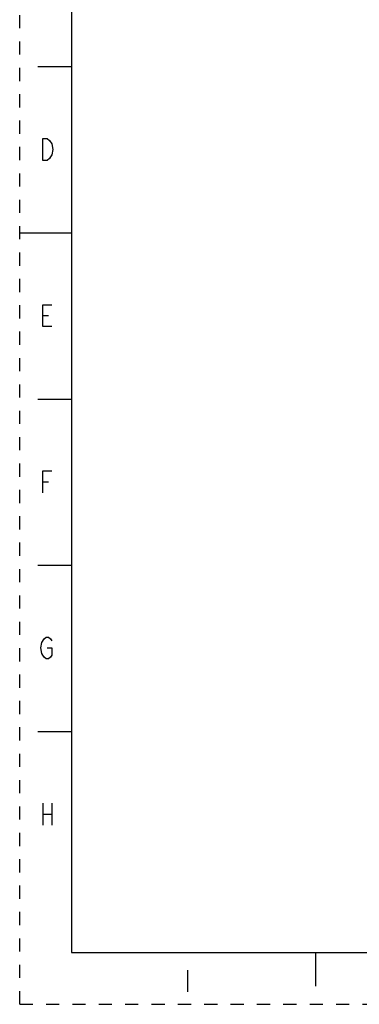
# Model space of a CAD drawing. Units: inches. Extents: x 0 to 16.5, y 0 to 11.7.
# Drawn here: x 0 to 2.6, y 0 to 7.5 of the extents above; entities that cross this region are included whole.
import ezdxf

# ---------------------------------------------------------------- set-up
doc = ezdxf.new("R2010")
doc.units = ezdxf.units.IN
doc.header["$LTSCALE"] = 0.909449
doc.header["$MEASUREMENT"] = 0
doc.linetypes.add('DASHED', pattern=[0.2, 0.1, -0.1])
doc.linetypes.add('HIDDEN', pattern=[0.2, 0.1, -0.1])
doc.layers.get('0').update_dxf_attribs({"linetype": 'CONTINUOUS'})
doc.layers.add('DEFAULT_2', color=8, linetype='HIDDEN')

msp = doc.modelspace()

# ---------------------------------------------------------------- linework, layer by layer
at = {"color": 7, "linetype": 'Continuous'}
for p, q in [((0.3937, 11.29921), (0.3937, 0.3937)), ((0.3937, 7.1063), (0.1378, 7.1063)), ((0.3937, 5.84646), (0, 5.84646)), ((0.17656, 5.22134), (0.2179, 5.22134)), ((0.3937, 4.58661), (0.1378, 4.58661)), ((0.17656, 3.9615), (0.2179, 3.9615)), ((0.3937, 3.32677), (0.1378, 3.32677)), ((0.3937, 2.06693), (0.1378, 2.06693)), ((0.17656, 1.52449), (0.17656, 1.35914)), ((0.2427, 1.52449), (0.2427, 1.35914)), ((0.17656, 1.44181), (0.2427, 1.44181)), ((0.3937, 0.3937), (16.14173, 0.3937)), ((2.24409, 0.3937), (2.24409, 0.1378)), ((1.27354, 0.25912), (1.27354, 0.09377))]:
    msp.add_line(p, q, dxfattribs=at)
for points in [[(0.22616, 6.55008), (0.2427, 6.52252), (0.25097, 6.48118), (0.2427, 6.43985), (0.23443, 6.42607), (0.22616, 6.41229), (0.20963, 6.39851), (0.17656, 6.39851), (0.17656, 6.56386)], [(0.17656, 6.56386), (0.20963, 6.56386), (0.22616, 6.55008)], [(0.2427, 5.13867), (0.17656, 5.13867), (0.17656, 5.30402), (0.2427, 5.30402)], [(0.17656, 3.87882), (0.17656, 4.04418), (0.2427, 4.04418)], [(0.16829, 2.743), (0.18482, 2.77055), (0.20136, 2.78433), (0.2179, 2.78433), (0.23443, 2.77055), (0.2427, 2.75678)], [(0.20963, 2.70166), (0.2427, 2.70166), (0.2427, 2.64654), (0.23443, 2.63276), (0.2179, 2.61898), (0.20136, 2.61898), (0.18482, 2.63276), (0.17656, 2.64654), (0.16829, 2.66032), (0.16002, 2.70166), (0.16829, 2.743)]]:
    msp.add_lwpolyline(points, dxfattribs=at)
at = {"layer": 'DEFAULT_2', "color": 8, "linetype": 'DASHED'}
for q in [(0, 11.69291), (16.53543, 0)]:
    msp.add_line((0, 0), q, dxfattribs=at)

doc.saveas('drawing.dxf')
